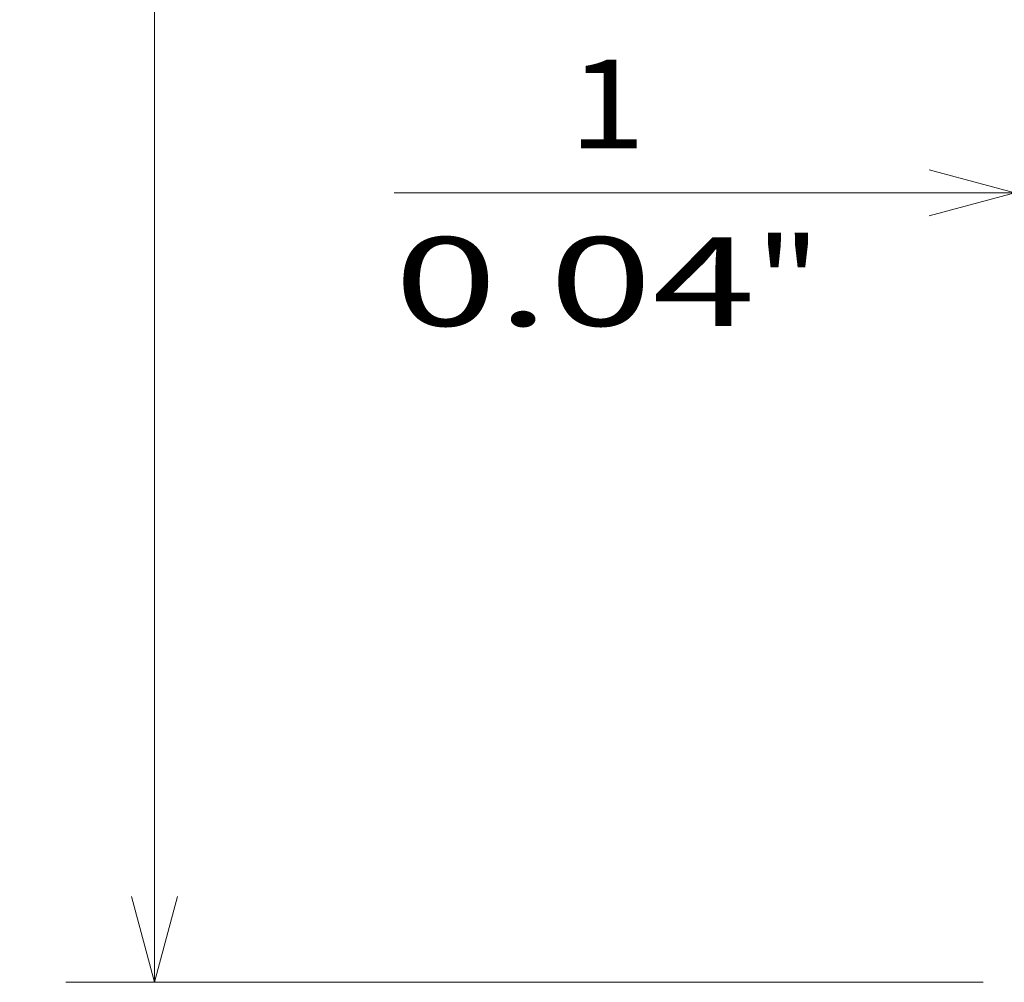
# Model space of a CAD drawing. Extents: x 0 to 420, y 0 to 297.
# Drawn here: x 123 to 145, y 195 to 217 of the extents above; entities that cross this region are included whole.
import ezdxf
from ezdxf.enums import TextEntityAlignment as Align

# ---------------------------------------------------------------- set-up
doc = ezdxf.new("R2010")
doc.units = 0
doc.layers.get('0').update_dxf_attribs({"lineweight": 13})
doc.styles.get("Standard").update_dxf_attribs({"font": 'isocp.shx'})
doc.dimstyles.get("Standard").update_dxf_attribs({"dimtxt": 2.5, "dimasz": 2.5, "dimexe": 1.25, "dimexo": 0.625, "dimtad": 1, "dimcen": 2.5, "dimadec": 0, "dimazin": 0, "dimtfac": 1, "dimtmove": 0, "dimatfit": 0, "dimfxl": 1, "dimarcsym": 0})

# ---------------------------------------------------------------- blocks, each defined once
blk = doc.blocks.new('*D73')
at = {"color": 230, "lineweight": 13}
blk.add_line((145.517299, 237.766392), (145.517299, 211.050766), dxfattribs=at)
at = {"color": 230, "lineweight": 13, "ltscale": 0.293307}
blk.add_line((145.167299, 222.78306), (145.167299, 211.050766), dxfattribs=at)
at = {"color": 230, "lineweight": 13, "ltscale": 0.483332}
blk.add_line((131.184014, 213.050766), (150.517299, 213.050766), dxfattribs=at)
at = {"color": 230, "lineweight": 13}
for points in [[(143.235447, 212.533128), (145.167299, 213.050766), (143.235447, 213.568404)], [(147.44915, 213.568404), (145.517299, 213.050766), (147.44915, 212.533128)]]:
    blk.add_lwpolyline(points, dxfattribs=at)
for s, p, p2 in [('1', (135.119655, 214.050766), (136.854523, 214.050766)), ('0.04', (131.184014, 210.050766), (139.323494, 210.050766)), ('"', (139.323497, 210.050766), (140.790161, 210.050766))]:
    blk.add_text(s, height=2, dxfattribs=at).set_placement(p, p2, align=Align.FIT)
blk = doc.blocks.new('*D76')
at = {"color": 230, "lineweight": 13}
for p, q in [((144.350632, 255.933061), (123.789131, 255.933061)), ((125.789131, 195.266394), (125.789131, 255.933061)), ((144.450632, 195.266394), (123.789131, 195.266394))]:
    blk.add_line(p, q, dxfattribs=at)
for points in [[(126.306771, 254.001209), (125.789131, 255.933061), (125.271495, 254.001209)], [(125.271495, 197.198246), (125.789131, 195.266394), (126.306771, 197.198246)]]:
    blk.add_lwpolyline(points, dxfattribs=at)
for s, p, p2 in [('"', (128.789131, 228.936135), (128.789131, 230.402802)), ('7.17', (128.789131, 220.796653), (128.789131, 228.936135)), ('182', (124.789131, 222.597422), (124.789131, 228.602033))]:
    blk.add_text(s, height=2, rotation=90.000003, dxfattribs=at).set_placement(p, p2, align=Align.FIT)

msp = doc.modelspace()

# ---------------------------------------------------------------- dimensions: what is measured, and where the dimension line sits
at = {"color": 0, "lineweight": 0}
for base, p1, p2, angle, picture, middle in [((125.789132, 255.933061), (146.450632, 195.266394), (146.350632, 255.933061), 89.999523, '*D76', (125.789132, 225.599727)), ((145.167299, 213.050766), (145.517299, 239.766392), (145.167299, 224.783061), 179.999046, '*D73', (135.987088, 213.050766))]:
    dim = msp.add_linear_dim(base=base, p1=p1, p2=p2, angle=angle, dimstyle='STANDARD', override={"dimlfac": 3}, dxfattribs=at)
    dim.commit()
    dim.dimension.update_dxf_attribs({"geometry": picture, "text_midpoint": middle, "dimtype": 160, "oblique_angle": 89.999523})

doc.saveas('drawing.dxf')
